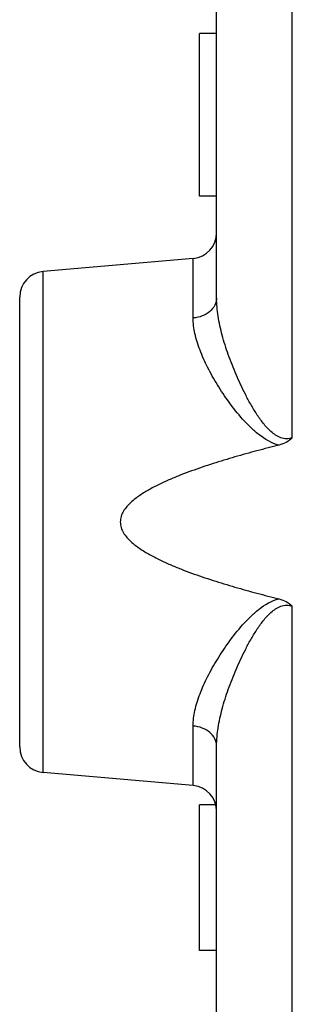
# Model space of a CAD drawing. Units: millimetres. Extents: x 106 to 237, y 78 to 149.
# Drawn here: x 198 to 202, y 99 to 110 of the extents above; entities that cross this region are included whole.
import ezdxf

# ---------------------------------------------------------------- set-up
doc = ezdxf.new("R2010")
doc.units = ezdxf.units.MM
doc.header["$LTSCALE"] = 16.335
doc.layers.get('0').update_dxf_attribs({"linetype": 'CONTINUOUS'})
doc.layers.add('21814000', color=7, linetype='CONTINUOUS')

msp = doc.modelspace()

# ---------------------------------------------------------------- linework, layer by layer
at = {"color": 7, "linetype": 'CONTINUOUS'}
for p, q in [((200.623, 107.096), (200.623, 111.082)), ((200.423, 108.284), (200.423, 110.184)), ((200.623, 110.184), (200.423, 110.184)), ((200.623, 108.284), (200.423, 108.284)), ((200.349, 107.56), (198.597, 107.407)), ((198.323, 101.86), (198.323, 107.108)), ((200.623, 94.636), (200.623, 101.872)), ((200.349, 101.408), (198.597, 101.561)), ((200.423, 99.484), (200.423, 101.184)), ((200.613, 101.184), (200.423, 101.184)), ((200.623, 99.484), (200.423, 99.484))]:
    msp.add_line(p, q, dxfattribs=at)
at = {"color": 250, "linetype": 'CONTINUOUS'}
for p, q in [((201.507, 105.466), (201.507, 111.082)), ((200.349, 106.865), (200.349, 107.56)), ((198.597, 101.561), (198.597, 107.407)), ((201.507, 94.636), (201.507, 103.502)), ((200.349, 101.408), (200.349, 102.103))]:
    msp.add_line(p, q, dxfattribs=at)
at = {"color": 7, "linetype": 'CONTINUOUS'}
for centre, start, end in [((200.323, 107.859), 275, 360), ((198.623, 107.108), 95, 180), ((198.623, 101.86), 180, 265), ((200.323, 101.109), 0, 85)]:
    msp.add_arc(centre, 0.3, start, end, dxfattribs=at)
at = {"color": 250, "linetype": 'CONTINUOUS'}
for points, knots in [([(200.623, 107.096), (200.623, 107.067), (200.607, 107.007), (200.545, 106.933), (200.455, 106.882), (200.385, 106.867), (200.349, 106.865)], [0, 0, 0, 0, 0.221357, 0.459786, 0.721362, 1, 1, 1, 1]), ([(201.507, 105.466), (201.485, 105.458), (201.439, 105.45), (201.37, 105.464), (201.31, 105.496), (201.239, 105.552), (201.165, 105.636), (201.088, 105.745), (201.02, 105.858), (200.958, 105.973), (200.902, 106.088), (200.833, 106.242), (200.758, 106.433), (200.686, 106.659), (200.637, 106.88), (200.623, 107.026), (200.623, 107.096)], [0, 0, 0, 0, 0.034815, 0.069397, 0.103694, 0.137802, 0.205384, 0.272422, 0.33886, 0.40463, 0.469644, 0.533799, 0.65905, 0.779323, 0.893366, 1, 1, 1, 1]), ([(201.352, 105.381), (201.265, 105.401), (201.147, 105.472), (201.016, 105.589), (200.897, 105.714), (200.767, 105.878), (200.631, 106.081), (200.517, 106.284), (200.427, 106.483), (200.366, 106.675), (200.349, 106.804), (200.349, 106.865)], [0, 0, 0, 0, 0.143088, 0.213707, 0.283409, 0.419687, 0.551035, 0.676169, 0.793585, 0.90179, 1, 1, 1, 1]), ([(200.349, 102.103), (200.349, 102.164), (200.366, 102.292), (200.427, 102.485), (200.517, 102.684), (200.631, 102.886), (200.767, 103.089), (200.897, 103.254), (201.016, 103.379), (201.147, 103.496), (201.265, 103.567), (201.352, 103.587)], [0, 0, 0, 0, 0.098206, 0.2064, 0.323816, 0.448955, 0.580311, 0.716597, 0.786303, 0.856926, 1, 1, 1, 1]), ([(200.623, 101.872), (200.623, 101.942), (200.637, 102.088), (200.686, 102.308), (200.758, 102.535), (200.833, 102.726), (200.902, 102.879), (200.958, 102.995), (201.02, 103.11), (201.088, 103.223), (201.165, 103.332), (201.239, 103.416), (201.31, 103.472), (201.37, 103.504), (201.439, 103.517), (201.485, 103.509), (201.507, 103.502)], [0, 0, 0, 0, 0.106633, 0.220672, 0.340949, 0.466206, 0.530365, 0.595382, 0.661156, 0.727598, 0.794638, 0.862222, 0.896312, 0.930602, 0.965177, 1, 1, 1, 1]), ([(200.623, 101.872), (200.623, 101.9), (200.607, 101.961), (200.545, 102.035), (200.455, 102.086), (200.385, 102.1), (200.349, 102.103)], [0, 0, 0, 0, 0.221359, 0.459787, 0.721362, 1, 1, 1, 1])]:
    msp.add_open_spline(points, degree=3, knots=knots, dxfattribs=at)
at = {"color": 7, "linetype": 'CONTINUOUS'}
for points, knots in [([(201.507, 105.466), (201.485, 105.445), (201.437, 105.41), (201.381, 105.388), (201.352, 105.381)], [0, 0, 0, 0, 0.499941, 1, 1, 1, 1]), ([(201.352, 105.381), (201.266, 105.359), (201.094, 105.315), (200.836, 105.244), (200.581, 105.167), (200.37, 105.095), (200.204, 105.033), (200.08, 104.982), (199.959, 104.927), (199.84, 104.866), (199.726, 104.797), (199.637, 104.729), (199.574, 104.666), (199.534, 104.612), (199.505, 104.551), (199.495, 104.484), (199.505, 104.417), (199.534, 104.356), (199.574, 104.302), (199.637, 104.239), (199.726, 104.171), (199.84, 104.102), (199.959, 104.041), (200.08, 103.986), (200.204, 103.935), (200.37, 103.872), (200.581, 103.801), (200.836, 103.724), (201.093, 103.653), (201.266, 103.608), (201.352, 103.587)], [0, 0, 0, 0, 0.062482, 0.124965, 0.187447, 0.249928, 0.28117, 0.312413, 0.343655, 0.374899, 0.406141, 0.437381, 0.453023, 0.468669, 0.484354, 0.499998, 0.515663, 0.531329, 0.546981, 0.562621, 0.59386, 0.625102, 0.656345, 0.687588, 0.71883, 0.750072, 0.812553, 0.875035, 0.937518, 1, 1, 1, 1]), ([(201.352, 103.587), (201.381, 103.58), (201.437, 103.558), (201.485, 103.522), (201.507, 103.502)], [0, 0, 0, 0, 0.500078, 1, 1, 1, 1])]:
    msp.add_open_spline(points, degree=3, knots=knots, dxfattribs=at)
at = {"layer": '21814000', "color": 7, "linetype": 'CONTINUOUS'}
for p, q in [((200.623, 107.096), (200.623, 111.082)), ((200.423, 108.284), (200.423, 110.184)), ((200.623, 110.184), (200.423, 110.184)), ((200.623, 108.284), (200.423, 108.284)), ((200.349, 107.56), (198.597, 107.407)), ((198.323, 101.86), (198.323, 107.108)), ((200.623, 94.636), (200.623, 101.872)), ((200.349, 101.408), (198.597, 101.561)), ((200.423, 99.484), (200.423, 101.184)), ((200.613, 101.184), (200.423, 101.184)), ((200.623, 99.484), (200.423, 99.484))]:
    msp.add_line(p, q, dxfattribs=at)
at = {"layer": '21814000', "color": 250, "linetype": 'CONTINUOUS'}
for p, q in [((201.507, 105.466), (201.507, 111.082)), ((200.349, 106.865), (200.349, 107.56)), ((198.597, 101.561), (198.597, 107.407)), ((201.507, 94.636), (201.507, 103.502)), ((200.349, 101.408), (200.349, 102.103))]:
    msp.add_line(p, q, dxfattribs=at)
at = {"layer": '21814000', "color": 7, "linetype": 'CONTINUOUS'}
for centre, start, end in [((200.323, 107.859), 275, 360), ((198.623, 107.108), 95, 180), ((198.623, 101.86), 180, 265), ((200.323, 101.109), 0, 85)]:
    msp.add_arc(centre, 0.3, start, end, dxfattribs=at)
at = {"layer": '21814000', "color": 250, "linetype": 'CONTINUOUS'}
for points, knots in [([(200.623, 107.096), (200.623, 107.067), (200.607, 107.007), (200.545, 106.933), (200.455, 106.882), (200.385, 106.867), (200.349, 106.865)], [0, 0, 0, 0, 0.221357, 0.459786, 0.721362, 1, 1, 1, 1]), ([(201.507, 105.466), (201.485, 105.458), (201.439, 105.45), (201.37, 105.464), (201.31, 105.496), (201.239, 105.552), (201.165, 105.636), (201.088, 105.745), (201.02, 105.858), (200.958, 105.973), (200.902, 106.088), (200.833, 106.242), (200.758, 106.433), (200.686, 106.659), (200.637, 106.88), (200.623, 107.026), (200.623, 107.096)], [0, 0, 0, 0, 0.034815, 0.069397, 0.103694, 0.137802, 0.205384, 0.272422, 0.33886, 0.40463, 0.469644, 0.533799, 0.65905, 0.779323, 0.893366, 1, 1, 1, 1]), ([(201.352, 105.381), (201.265, 105.401), (201.147, 105.472), (201.016, 105.589), (200.897, 105.714), (200.767, 105.878), (200.631, 106.081), (200.517, 106.284), (200.427, 106.483), (200.366, 106.675), (200.349, 106.804), (200.349, 106.865)], [0, 0, 0, 0, 0.143088, 0.213707, 0.283409, 0.419687, 0.551035, 0.676169, 0.793585, 0.90179, 1, 1, 1, 1]), ([(200.349, 102.103), (200.349, 102.164), (200.366, 102.292), (200.427, 102.485), (200.517, 102.684), (200.631, 102.886), (200.767, 103.089), (200.897, 103.254), (201.016, 103.379), (201.147, 103.496), (201.265, 103.567), (201.352, 103.587)], [0, 0, 0, 0, 0.098206, 0.2064, 0.323816, 0.448955, 0.580311, 0.716597, 0.786303, 0.856926, 1, 1, 1, 1]), ([(200.623, 101.872), (200.623, 101.942), (200.637, 102.088), (200.686, 102.308), (200.758, 102.535), (200.833, 102.726), (200.902, 102.879), (200.958, 102.995), (201.02, 103.11), (201.088, 103.223), (201.165, 103.332), (201.239, 103.416), (201.31, 103.472), (201.37, 103.504), (201.439, 103.517), (201.485, 103.509), (201.507, 103.502)], [0, 0, 0, 0, 0.106633, 0.220672, 0.340949, 0.466206, 0.530365, 0.595382, 0.661156, 0.727598, 0.794638, 0.862222, 0.896312, 0.930602, 0.965177, 1, 1, 1, 1]), ([(200.623, 101.872), (200.623, 101.9), (200.607, 101.961), (200.545, 102.035), (200.455, 102.086), (200.385, 102.1), (200.349, 102.103)], [0, 0, 0, 0, 0.221359, 0.459787, 0.721362, 1, 1, 1, 1])]:
    msp.add_open_spline(points, degree=3, knots=knots, dxfattribs=at)
at = {"layer": '21814000', "color": 7, "linetype": 'CONTINUOUS'}
for points, knots in [([(201.507, 105.466), (201.485, 105.445), (201.437, 105.41), (201.381, 105.388), (201.352, 105.381)], [0, 0, 0, 0, 0.499941, 1, 1, 1, 1]), ([(201.352, 105.381), (201.266, 105.359), (201.094, 105.315), (200.836, 105.244), (200.581, 105.167), (200.37, 105.095), (200.204, 105.033), (200.08, 104.982), (199.959, 104.927), (199.84, 104.866), (199.726, 104.797), (199.637, 104.729), (199.574, 104.666), (199.534, 104.612), (199.505, 104.551), (199.495, 104.484), (199.505, 104.417), (199.534, 104.356), (199.574, 104.302), (199.637, 104.239), (199.726, 104.171), (199.84, 104.102), (199.959, 104.041), (200.08, 103.986), (200.204, 103.935), (200.37, 103.872), (200.581, 103.801), (200.836, 103.724), (201.093, 103.653), (201.266, 103.608), (201.352, 103.587)], [0, 0, 0, 0, 0.062482, 0.124965, 0.187447, 0.249928, 0.28117, 0.312413, 0.343655, 0.374899, 0.406141, 0.437381, 0.453023, 0.468669, 0.484354, 0.499998, 0.515663, 0.531329, 0.546981, 0.562621, 0.59386, 0.625102, 0.656345, 0.687588, 0.71883, 0.750072, 0.812553, 0.875035, 0.937518, 1, 1, 1, 1]), ([(201.352, 103.587), (201.381, 103.58), (201.437, 103.558), (201.485, 103.522), (201.507, 103.502)], [0, 0, 0, 0, 0.500078, 1, 1, 1, 1])]:
    msp.add_open_spline(points, degree=3, knots=knots, dxfattribs=at)

doc.saveas('drawing.dxf')
